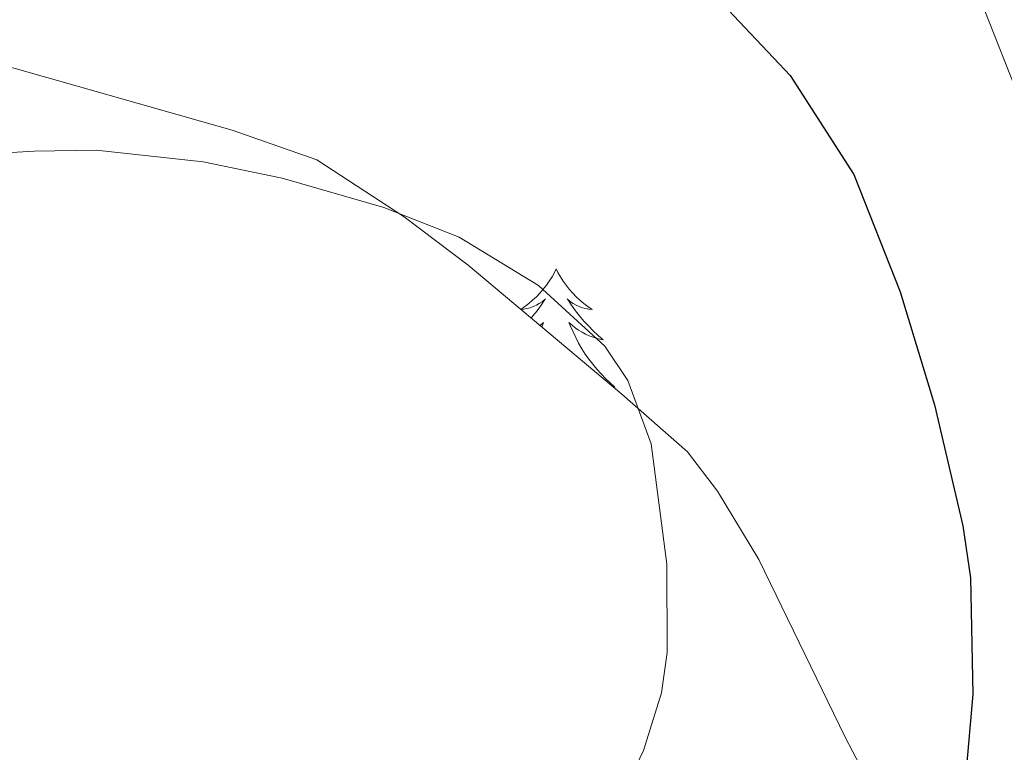
# Model space of a CAD drawing. Units: metres. Extents: x 624420 to 628928, y 4685192 to 4688242.
# Drawn here: x 628493 to 628554, y 4687246 to 4687291 of the extents above; entities that cross this region are included whole.
import ezdxf

# ---------------------------------------------------------------- set-up
doc = ezdxf.new("R2010")
doc.units = ezdxf.units.M
doc.header["$MEASUREMENT"] = 0
for name, color, linetype, lineweight in [('Level 35', 92, 'Continuous', 0), ('Level 36', 19, 'Continuous', 0), ('Level 4', 36, 'Continuous', 30), ('Level 5', 36, 'Continuous', 0)]:
    doc.layers.add(name, color=color, linetype=linetype, lineweight=lineweight)

msp = doc.modelspace()

# ---------------------------------------------------------------- linework, layer by layer
at = {"layer": 'Level 35', "color": 92, "linetype": 'Continuous', "lineweight": 0, "ltscale": 0.5}
msp.add_polyline3d([(628545.93, 4687242.68, 476.66), (628543.66, 4687247.01, 477.5), (628538.32, 4687258.02, 480.47), (628535.75, 4687262.24, 481.38), (628533.9, 4687264.68, 481.69), (628529.84, 4687268.26, 481.5), (628520.32, 4687276.23, 480.08), (628516.36, 4687279.22, 479.52), (628510.94, 4687282.75, 479.07), (628505.7, 4687284.6, 478.95), (628486.5, 4687290.05, 477.47), (628478.51, 4687292.09, 477.32), (628473.71, 4687293.7, 477.32), (628464.62, 4687298.06, 477.32), (628456.24, 4687303.79, 477.32), (628452.35, 4687307.1, 477.32), (628446.97, 4687312.56, 477.32), (628441.15, 4687319.77, 477.36), (628435.29, 4687327.88, 477.6), (628422.76, 4687347.29, 478.2)], dxfattribs=at)
at = {"layer": 'Level 36', "color": 92, "linetype": 'Continuous', "lineweight": 0}
for points in [[(628488.53, 4687283, 477.12), (628493.45, 4687283.3, 478.02), (628497.29, 4687283.35, 478.25), (628503.9, 4687282.63, 478.35), (628508.79, 4687281.62, 478.6), (628515.1, 4687279.8, 479.08), (628519.77, 4687277.97, 479.4), (628524.67, 4687274.97, 479.57), (628528.78, 4687271.22, 479.75), (628530.21, 4687269.09, 479.77), (628531.64, 4687265.18, 479.75), (628532.62, 4687257.73, 479.89), (628532.64, 4687252.25, 479.92), (628532.29, 4687249.77, 479.92), (628531.18, 4687246.19, 479.94), (628525.77, 4687234.91, 480.25)], [(628525.77, 4687276, 0.01), (628525.66, 4687275.79, 0.01), (628525.51, 4687275.51, 0.01), (628525.34, 4687275.24, 0.01), (628525.16, 4687274.99, 0.01), (628524.96, 4687274.74, 0.01), (628524.76, 4687274.5, 0.01), (628524.54, 4687274.28, 0.01), (628524.31, 4687274.06, 0.01), (628524.07, 4687273.86, 0.01), (628523.82, 4687273.67, 0.01), (628523.58, 4687273.5, 0.01)], [(628525.77, 4687276, 0.01), (628525.66, 4687275.79, 0.01), (628525.51, 4687275.51, 0.01), (628525.34, 4687275.24, 0.01), (628525.16, 4687274.99, 0.01), (628524.96, 4687274.74, 0.01), (628524.76, 4687274.5, 0.01), (628524.54, 4687274.28, 0.01), (628524.31, 4687274.06, 0.01), (628524.07, 4687273.86, 0.01), (628523.82, 4687273.67, 0.01), (628523.58, 4687273.5, 0.01)], [(628525.77, 4687276, 0.01), (628525.66, 4687275.79, 0.01), (628525.51, 4687275.51, 0.01), (628525.34, 4687275.24, 0.01), (628525.16, 4687274.99, 0.01), (628524.96, 4687274.74, 0.01), (628524.76, 4687274.5, 0.01), (628524.54, 4687274.28, 0.01), (628524.31, 4687274.06, 0.01), (628524.07, 4687273.86, 0.01), (628523.82, 4687273.67, 0.01), (628523.58, 4687273.5, 0.01)], [(628525.77, 4687276, 0.01), (628525.88, 4687275.79, 0.01), (628526.04, 4687275.51, 0.01), (628526.21, 4687275.24, 0.01), (628526.39, 4687274.99, 0.01), (628526.58, 4687274.74, 0.01), (628526.79, 4687274.5, 0.01), (628527.01, 4687274.28, 0.01), (628527.24, 4687274.06, 0.01), (628527.48, 4687273.86, 0.01), (628527.73, 4687273.67, 0.01), (628527.99, 4687273.49, 0.01), (628527.79, 4687273.51, 0.01), (628527.59, 4687273.55, 0.01), (628527.39, 4687273.6, 0.01), (628527.19, 4687273.67, 0.01), (628527, 4687273.76, 0.01), (628526.82, 4687273.86, 0.01), (628526.65, 4687273.97, 0.01), (628526.44, 4687274.16, 0.01), (628526.49, 4687274.1, 0.01), (628526.72, 4687273.75, 0.01), (628526.96, 4687273.41, 0.01), (628527.22, 4687273.09, 0.01), (628527.48, 4687272.77, 0.01), (628527.76, 4687272.47, 0.01), (628528.06, 4687272.17, 0.01), (628528.36, 4687271.89, 0.01), (628528.67, 4687271.62, 0.01), (628528.55, 4687271.64, 0.01), (628528.3, 4687271.7, 0.01), (628528.06, 4687271.77, 0.01), (628527.82, 4687271.86, 0.01), (628527.59, 4687271.96, 0.01), (628527.37, 4687272.08, 0.01), (628527.15, 4687272.21, 0.01), (628526.95, 4687272.36, 0.01), (628526.75, 4687272.52, 0.01), (628526.56, 4687272.68, 0.01), (628526.65, 4687272.46, 0.01), (628526.81, 4687272.1, 0.01), (628526.98, 4687271.75, 0.01), (628527.16, 4687271.4, 0.01), (628527.36, 4687271.06, 0.01), (628527.57, 4687270.73, 0.01), (628527.8, 4687270.41, 0.01), (628528.04, 4687270.1, 0.01), (628528.29, 4687269.79, 0.01), (628528.56, 4687269.5, 0.01), (628528.83, 4687269.22, 0.01), (628529.12, 4687268.95, 0.01), (628529.41, 4687268.69, 0.01), (628529.31, 4687268.71, 0.01)], [(628525.77, 4687276, 0.01), (628525.88, 4687275.79, 0.01), (628526.04, 4687275.51, 0.01), (628526.21, 4687275.24, 0.01), (628526.39, 4687274.99, 0.01), (628526.58, 4687274.74, 0.01), (628526.79, 4687274.5, 0.01), (628527.01, 4687274.28, 0.01), (628527.24, 4687274.06, 0.01), (628527.48, 4687273.86, 0.01), (628527.73, 4687273.67, 0.01), (628527.99, 4687273.49, 0.01), (628527.79, 4687273.51, 0.01), (628527.59, 4687273.55, 0.01), (628527.39, 4687273.6, 0.01), (628527.19, 4687273.67, 0.01), (628527, 4687273.76, 0.01), (628526.82, 4687273.86, 0.01), (628526.65, 4687273.97, 0.01), (628526.44, 4687274.16, 0.01), (628526.49, 4687274.1, 0.01), (628526.72, 4687273.75, 0.01), (628526.96, 4687273.41, 0.01), (628527.22, 4687273.09, 0.01), (628527.48, 4687272.77, 0.01), (628527.76, 4687272.47, 0.01), (628528.06, 4687272.17, 0.01), (628528.36, 4687271.89, 0.01), (628528.67, 4687271.62, 0.01), (628528.55, 4687271.64, 0.01), (628528.3, 4687271.7, 0.01), (628528.06, 4687271.77, 0.01), (628527.82, 4687271.86, 0.01), (628527.59, 4687271.96, 0.01), (628527.37, 4687272.08, 0.01), (628527.15, 4687272.21, 0.01), (628526.95, 4687272.36, 0.01), (628526.75, 4687272.52, 0.01), (628526.56, 4687272.68, 0.01), (628526.65, 4687272.46, 0.01), (628526.81, 4687272.1, 0.01), (628526.98, 4687271.75, 0.01), (628527.16, 4687271.4, 0.01), (628527.36, 4687271.06, 0.01), (628527.57, 4687270.73, 0.01), (628527.8, 4687270.41, 0.01), (628528.04, 4687270.1, 0.01), (628528.29, 4687269.79, 0.01), (628528.56, 4687269.5, 0.01), (628528.83, 4687269.22, 0.01), (628529.12, 4687268.95, 0.01), (628529.41, 4687268.69, 0.01), (628529.31, 4687268.71, 0.01)], [(628525.77, 4687276, 0.01), (628525.88, 4687275.79, 0.01), (628526.04, 4687275.51, 0.01), (628526.21, 4687275.24, 0.01), (628526.39, 4687274.99, 0.01), (628526.58, 4687274.74, 0.01), (628526.79, 4687274.5, 0.01), (628527.01, 4687274.28, 0.01), (628527.24, 4687274.06, 0.01), (628527.48, 4687273.86, 0.01), (628527.73, 4687273.67, 0.01), (628527.99, 4687273.49, 0.01), (628527.79, 4687273.51, 0.01), (628527.59, 4687273.55, 0.01), (628527.39, 4687273.6, 0.01), (628527.19, 4687273.67, 0.01), (628527, 4687273.76, 0.01), (628526.82, 4687273.86, 0.01), (628526.65, 4687273.97, 0.01), (628526.44, 4687274.16, 0.01), (628526.49, 4687274.1, 0.01), (628526.72, 4687273.75, 0.01), (628526.96, 4687273.41, 0.01), (628527.22, 4687273.09, 0.01), (628527.48, 4687272.77, 0.01), (628527.76, 4687272.47, 0.01), (628528.06, 4687272.17, 0.01), (628528.36, 4687271.89, 0.01), (628528.67, 4687271.62, 0.01), (628528.55, 4687271.64, 0.01), (628528.3, 4687271.7, 0.01), (628528.06, 4687271.77, 0.01), (628527.82, 4687271.86, 0.01), (628527.59, 4687271.96, 0.01), (628527.37, 4687272.08, 0.01), (628527.15, 4687272.21, 0.01), (628526.95, 4687272.36, 0.01), (628526.75, 4687272.52, 0.01), (628526.56, 4687272.68, 0.01), (628526.65, 4687272.46, 0.01), (628526.81, 4687272.1, 0.01), (628526.98, 4687271.75, 0.01), (628527.16, 4687271.4, 0.01), (628527.36, 4687271.06, 0.01), (628527.57, 4687270.73, 0.01), (628527.8, 4687270.41, 0.01), (628528.04, 4687270.1, 0.01), (628528.29, 4687269.79, 0.01), (628528.56, 4687269.5, 0.01), (628528.83, 4687269.22, 0.01), (628529.12, 4687268.95, 0.01), (628529.41, 4687268.69, 0.01), (628529.31, 4687268.71, 0.01)], [(628523.59, 4687273.49, 0.01), (628523.76, 4687273.51, 0.01), (628523.96, 4687273.55, 0.01), (628524.16, 4687273.6, 0.01), (628524.35, 4687273.67, 0.01), (628524.54, 4687273.76, 0.01), (628524.72, 4687273.86, 0.01), (628524.9, 4687273.97, 0.01), (628525.1, 4687274.16, 0.01), (628525.06, 4687274.1, 0.01), (628524.83, 4687273.75, 0.01), (628524.59, 4687273.41, 0.01), (628524.33, 4687273.09, 0.01), (628524.22, 4687272.96, 0.01)], [(628523.59, 4687273.49, 0.01), (628523.76, 4687273.51, 0.01), (628523.96, 4687273.55, 0.01), (628524.16, 4687273.6, 0.01), (628524.35, 4687273.67, 0.01), (628524.54, 4687273.76, 0.01), (628524.72, 4687273.86, 0.01), (628524.9, 4687273.97, 0.01), (628525.1, 4687274.16, 0.01), (628525.06, 4687274.1, 0.01), (628524.83, 4687273.75, 0.01), (628524.59, 4687273.41, 0.01), (628524.33, 4687273.09, 0.01), (628524.22, 4687272.96, 0.01)], [(628523.59, 4687273.49, 0.01), (628523.76, 4687273.51, 0.01), (628523.96, 4687273.55, 0.01), (628524.16, 4687273.6, 0.01), (628524.35, 4687273.67, 0.01), (628524.54, 4687273.76, 0.01), (628524.72, 4687273.86, 0.01), (628524.9, 4687273.97, 0.01), (628525.1, 4687274.16, 0.01), (628525.06, 4687274.1, 0.01), (628524.83, 4687273.75, 0.01), (628524.59, 4687273.41, 0.01), (628524.33, 4687273.09, 0.01), (628524.22, 4687272.96, 0.01)], [(628524.78, 4687272.5, 0.01), (628524.8, 4687272.52, 0.01), (628524.98, 4687272.68, 0.01), (628524.9, 4687272.46, 0.01), (628524.88, 4687272.41, 0.01)], [(628524.78, 4687272.5, 0.01), (628524.8, 4687272.52, 0.01), (628524.98, 4687272.68, 0.01), (628524.9, 4687272.46, 0.01), (628524.88, 4687272.41, 0.01)], [(628524.78, 4687272.5, 0.01), (628524.8, 4687272.52, 0.01), (628524.98, 4687272.68, 0.01), (628524.9, 4687272.46, 0.01), (628524.88, 4687272.41, 0.01)]]:
    msp.add_polyline3d(points, dxfattribs=at)
at = {"layer": 'Level 4', "color": 36, "linetype": 'Continuous', "lineweight": 30}
msp.add_polyline3d([(628488.63, 4687300.5, 475.01), (628498.47, 4687303.31, 475.01), (628506.12, 4687303.21, 475.01), (628513.11, 4687302.24, 475.01), (628523.37, 4687300.03, 475.01), (628528.81, 4687297.95, 475.01), (628533.29, 4687295.38, 475.01), (628540.26, 4687287.97, 475.01), (628544.21, 4687281.85, 475.01), (628547.07, 4687274.59, 475.01), (628549.19, 4687267.59, 475.01), (628550.96, 4687260.1, 475.01), (628551.43, 4687256.87, 475.01), (628551.57, 4687249.68, 475.01), (628550.99, 4687243.09, 475.01)], dxfattribs=at)
at = {"layer": 'Level 5', "color": 36, "linetype": 'Continuous', "lineweight": 0}
msp.add_polyline3d([(628460.44, 4687351.59, 470.01), (628464.9, 4687345.58, 470.01), (628472.93, 4687331.61, 470.01), (628476.96, 4687326.72, 470.01), (628484.57, 4687320.63, 470.01), (628486.81, 4687319.52, 470.01), (628491.11, 4687318.57, 470.01), (628506.89, 4687318.52, 470.01), (628516.48, 4687317.93, 470.01), (628526.27, 4687316.01, 470.01), (628532.25, 4687314.21, 470.01), (628537.28, 4687312.03, 470.01), (628542.44, 4687308.65, 470.01), (628545.05, 4687306.23, 470.01), (628549.57, 4687298.23, 470.01), (628552.32, 4687291.98, 470.01), (628557.18, 4687279.63, 470.01), (628558.97, 4687272.96, 470.01), (628560.59, 4687263.44, 470.01), (628561.66, 4687236.51, 470.01)], dxfattribs=at)

doc.saveas('drawing.dxf')
